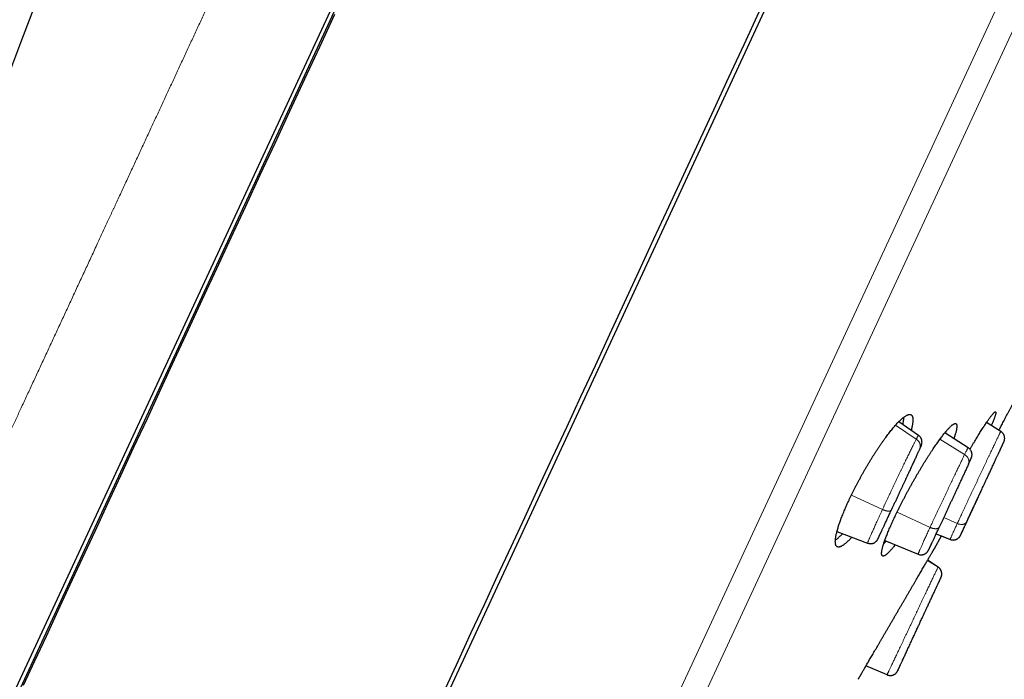
# Model space of a CAD drawing. Units: millimetres. Extents: x 8 to 501, y 12 to 425.
# Drawn here: x 446 to 481, y 345 to 369 of the extents above; entities that cross this region are included whole.
import ezdxf

# ---------------------------------------------------------------- set-up
doc = ezdxf.new("R2010")
doc.units = ezdxf.units.MM

msp = doc.modelspace()

# ---------------------------------------------------------------- linework, layer by layer
at = {"color": 252, "linetype": 'Continuous', "lineweight": 0}
for p, q in [((439.152, 330.713), (481.01, 420.888)), ((500.661, 411.353), (459.12, 321.859)), ((501.145, 410.298), (460.238, 322.171)), ((477.461, 354.088), (478.215, 353.576)), ((479.075, 353.573), (479.977, 353.014)), ((476.985, 351.015), (475.851, 351.541)), ((478.719, 350.364), (477.517, 350.922)), ((479.711, 350.505), (479.215, 350.721)), ((479.009, 348.918), (479.01, 348.92)), ((478.637, 347.508), (478.639, 347.507)), ((478.007, 346.147), (478.006, 346.147)), ((477.537, 345.135), (477.54, 345.14))]:
    msp.add_line(p, q, dxfattribs=at)
at = {"color": 7, "linetype": 'Continuous', "lineweight": 30}
for p, q in [((439.16, 330.719), (481.011, 420.879)), ((478.142, 415.055), (438.743, 330.179)), ((494.024, 415.169), (452.203, 325.075)), ((478.296, 353.716), (477.578, 354.213)), ((481.298, 353.86), (480.776, 354.186)), ((480.109, 353.266), (479.256, 353.808)), ((480.109, 353.266), (480.109, 353.266)), ((480.222, 352.891), (480.222, 352.891)), ((481.181, 352.985), (481.183, 352.989)), ((481.181, 352.986), (481.183, 352.989)), ((480.117, 352.664), (480.118, 352.667)), ((477.306, 350.993), (477.303, 350.989)), ((479.051, 350.369), (479.054, 350.374)), ((480.059, 350.568), (480.06, 350.571)), ((475.323, 350.208), (476.442, 349.789)), ((478.88, 349.6), (479.134, 350.052)), ((478.94, 350.13), (479.447, 349.925)), ((479.133, 350.052), (479.447, 349.925)), ((477.068, 349.885), (478.279, 349.386)), ((478.664, 349.535), (478.664, 349.535)), ((479.009, 348.919), (478.627, 349.166)), ((478.628, 349.167), (479.01, 348.92)), ((479.01, 348.92), (479.009, 348.918)), ((479.118, 348.54), (479.119, 348.542)), ((477.151, 344.99), (476.382, 345.314)), ((477.152, 344.992), (477.151, 344.99)), ((477.536, 345.134), (477.537, 345.135)), ((477.541, 345.143), (477.54, 345.14)), ((477.541, 345.142), (477.541, 345.143))]:
    msp.add_line(p, q, dxfattribs=at)
at = {"color": 7, "linetype": 'Continuous', "lineweight": 30, "flags": 128}
for points in [[(457.008, 369.05), (456.459, 367.867), (455.912, 366.69), (455.368, 365.519), (454.828, 364.354), (454.291, 363.198), (453.758, 362.05), (453.23, 360.912), (452.706, 359.784), (452.188, 358.667), (451.675, 357.562), (451.168, 356.469), (450.666, 355.389), (450.172, 354.324), (449.684, 353.273), (449.204, 352.238), (448.731, 351.219), (448.266, 350.217), (447.809, 349.233), (447.36, 348.267), (446.921, 347.32), (446.49, 346.392), (446.069, 345.485), (445.657, 344.598)], [(472.48, 369.131), (471.928, 367.942), (471.376, 366.754), (470.826, 365.568), (470.277, 364.385), (469.729, 363.206), (469.184, 362.031), (468.642, 360.862), (468.102, 359.7), (467.565, 358.544), (467.032, 357.396), (466.504, 356.256), (465.979, 355.126), (465.459, 354.006), (464.944, 352.897), (464.435, 351.8), (463.931, 350.715), (463.434, 349.643), (462.943, 348.586), (462.459, 347.543), (461.982, 346.515), (461.512, 345.503), (461.05, 344.509)]]:
    msp.add_lwpolyline(points, dxfattribs=at)
at = {"color": 7, "linetype": 'Continuous', "lineweight": 30}
msp.add_arc((610.627, 305.92), 176.36, 146.29098, 170.23099, dxfattribs=at)
at = {"color": 252, "linetype": 'Continuous', "lineweight": 0}
for points, knots in [([(436.825, 335.844), (436.825, 335.845), (436.825, 335.846), (436.83, 335.857), (436.838, 335.874), (436.85, 335.898), (436.864, 335.928), (436.881, 335.966), (436.902, 336.009), (436.925, 336.06), (436.951, 336.117), (436.981, 336.18), (437.013, 336.251), (437.049, 336.328), (437.08, 336.393), (437.103, 336.443), (437.118, 336.475), (437.133, 336.508), (437.149, 336.542), (437.171, 336.589), (437.199, 336.651), (437.239, 336.736), (437.284, 336.833), (437.335, 336.944), (437.389, 337.06), (437.446, 337.183), (437.506, 337.311), (437.568, 337.445), (437.632, 337.584), (437.697, 337.724), (437.762, 337.862), (437.825, 337.999), (437.891, 338.141), (437.956, 338.281), (438.02, 338.419), (438.067, 338.521), (438.1, 338.591), (438.117, 338.628), (438.134, 338.664), (438.151, 338.701), (438.168, 338.738), (438.21, 338.828), (438.277, 338.973), (438.372, 339.177), (438.469, 339.387), (438.569, 339.603), (438.672, 339.824), (438.777, 340.049), (438.883, 340.279), (438.993, 340.514), (439.105, 340.756), (439.219, 341.003), (439.337, 341.256), (439.457, 341.515), (439.56, 341.737), (439.646, 341.921), (439.712, 342.064), (439.779, 342.208), (439.846, 342.354), (439.915, 342.501), (440.006, 342.698), (440.122, 342.948), (440.263, 343.252), (440.407, 343.562), (440.553, 343.877), (440.701, 344.196), (440.851, 344.518), (441.002, 344.844), (441.156, 345.175), (441.307, 345.5), (441.454, 345.817), (441.598, 346.127), (441.743, 346.44), (441.891, 346.758), (442.04, 347.081), (442.192, 347.407), (442.346, 347.738), (442.508, 348.088), (442.679, 348.457), (442.86, 348.846), (443.043, 349.239), (443.227, 349.637), (443.413, 350.038), (443.6, 350.44), (443.788, 350.845), (443.978, 351.253), (444.169, 351.667), (444.363, 352.085), (444.559, 352.507), (444.758, 352.934), (444.95, 353.348), (445.136, 353.749), (445.271, 354.04), (445.363, 354.237), (445.41, 354.34), (445.457, 354.442), (445.505, 354.544), (445.553, 354.647), (445.653, 354.863), (445.807, 355.194), (446.014, 355.641), (446.224, 356.092), (446.435, 356.547), (446.646, 357.001), (446.857, 357.457), (447.069, 357.913), (447.282, 358.372), (447.496, 358.834), (447.712, 359.3), (447.93, 359.768), (448.149, 360.24), (448.361, 360.696), (448.565, 361.136), (448.71, 361.45), (448.806, 361.655), (448.85, 361.75), (448.894, 361.846), (448.939, 361.941), (448.983, 362.037), (449.028, 362.133), (449.126, 362.344), (449.277, 362.671), (449.483, 363.114), (449.69, 363.559), (449.897, 364.006), (450.105, 364.454), (450.31, 364.896), (450.512, 365.33), (450.71, 365.757), (450.909, 366.186), (451.109, 366.616), (451.309, 367.048), (451.51, 367.481), (451.712, 367.916), (451.914, 368.352), (452.117, 368.789), (452.283, 369.146), (452.411, 369.422), (452.501, 369.615), (452.591, 369.809), (452.679, 370), (452.793, 370.245), (452.933, 370.546), (453.126, 370.962), (453.346, 371.437), (453.593, 371.969), (453.841, 372.502), (454.088, 373.035), (454.336, 373.57), (454.585, 374.105), (454.827, 374.626), (455.062, 375.132), (455.29, 375.625), (455.519, 376.117), (455.748, 376.611), (455.977, 377.105), (456.13, 377.434), (456.207, 377.599)], [0, 0, 0, 0, 0.008202, 0.016395, 0.02458, 0.03276, 0.040934, 0.04896, 0.056984, 0.065008, 0.073034, 0.081063, 0.089096, 0.097135, 0.105182, 0.108016, 0.110851, 0.113688, 0.116528, 0.119534, 0.125436, 0.131332, 0.138941, 0.146544, 0.154143, 0.161739, 0.169333, 0.176926, 0.18452, 0.192116, 0.198803, 0.205493, 0.212187, 0.218886, 0.224785, 0.23069, 0.232237, 0.233785, 0.235333, 0.236881, 0.23843, 0.23998, 0.248057, 0.256127, 0.264191, 0.27225, 0.280306, 0.288215, 0.296124, 0.304033, 0.311944, 0.319859, 0.327777, 0.335702, 0.343633, 0.347791, 0.351951, 0.356114, 0.36028, 0.364448, 0.36862, 0.37686, 0.385093, 0.393321, 0.401546, 0.409768, 0.417843, 0.425919, 0.433996, 0.442077, 0.449295, 0.456518, 0.463746, 0.470981, 0.478222, 0.485472, 0.492731, 0.5, 0.508232, 0.516458, 0.524681, 0.532902, 0.541122, 0.549195, 0.557269, 0.565347, 0.573428, 0.581515, 0.589608, 0.597709, 0.605819, 0.612964, 0.620118, 0.621994, 0.62387, 0.625746, 0.627623, 0.629501, 0.63138, 0.639439, 0.647494, 0.655546, 0.663596, 0.671645, 0.67955, 0.687457, 0.695367, 0.703281, 0.7112, 0.719124, 0.727057, 0.734997, 0.741993, 0.748996, 0.75057, 0.752144, 0.753718, 0.755293, 0.756868, 0.758444, 0.760021, 0.767248, 0.774471, 0.781692, 0.788909, 0.796125, 0.80334, 0.810143, 0.816947, 0.823753, 0.830561, 0.837372, 0.844186, 0.851005, 0.85783, 0.86466, 0.871497, 0.874507, 0.877519, 0.880533, 0.883546, 0.886379, 0.891942, 0.897501, 0.905702, 0.913897, 0.92209, 0.93028, 0.93847, 0.94666, 0.954853, 0.962365, 0.969881, 0.977401, 0.984927, 0.99246, 1, 1, 1, 1]), ([(478.215, 353.576), (478.209, 353.564), (478.196, 353.539), (478.174, 353.497), (478.151, 353.451), (478.126, 353.402), (478.098, 353.345), (478.066, 353.28), (478.03, 353.207), (477.992, 353.13), (477.953, 353.05), (477.913, 352.968), (477.871, 352.883), (477.829, 352.796), (477.786, 352.707), (477.743, 352.616), (477.699, 352.524), (477.655, 352.432), (477.608, 352.335), (477.56, 352.234), (477.51, 352.13), (477.461, 352.026), (477.412, 351.923), (477.364, 351.822), (477.317, 351.723), (477.269, 351.62), (477.219, 351.515), (477.169, 351.408), (477.12, 351.304), (477.073, 351.204), (477.028, 351.107), (477, 351.045), (476.985, 351.015)], [0, 0, 0, 0, 0.0311615, 0.0619943, 0.0924932, 0.1226504, 0.1524583, 0.189237, 0.2255048, 0.2612808, 0.2965799, 0.3314103, 0.3657771, 0.3996896, 0.433161, 0.4661984, 0.4987792, 0.5308752, 0.5624604, 0.597904, 0.6326553, 0.6667354, 0.7001589, 0.7329348, 0.7650698, 0.7965734, 0.8325416, 0.8676806, 0.9020053, 0.9355095, 0.9681777, 1, 1, 1, 1]), ([(478.295, 353.716), (478.295, 353.716), (478.295, 353.718), (478.293, 353.715), (478.287, 353.707), (478.279, 353.693), (478.267, 353.674), (478.253, 353.648), (478.236, 353.616), (478.222, 353.59), (478.215, 353.576)], [0, 0, 0, 0, 0.0141853, 0.1508204, 0.2887738, 0.4281088, 0.5689027, 0.7111835, 0.8548969, 1, 1, 1, 1]), ([(478.338, 353.216), (478.342, 353.225), (478.35, 353.245), (478.358, 353.275), (478.362, 353.308), (478.362, 353.342), (478.358, 353.377), (478.348, 353.412), (478.335, 353.446), (478.317, 353.478), (478.296, 353.507), (478.271, 353.534), (478.244, 353.557), (478.225, 353.57), (478.215, 353.576)], [0, 0, 0, 0, 0.0761163, 0.1552867, 0.2371509, 0.3212489, 0.4070304, 0.4938716, 0.5811003, 0.6680262, 0.7539732, 0.8383101, 0.9204762, 1, 1, 1, 1]), ([(481.297, 353.859), (481.297, 353.86), (481.297, 353.86), (481.294, 353.854), (481.288, 353.843), (481.279, 353.826), (481.268, 353.804), (481.254, 353.775), (481.237, 353.741), (481.218, 353.701), (481.196, 353.654), (481.17, 353.602), (481.144, 353.547), (481.117, 353.492), (481.091, 353.436), (481.062, 353.376), (481.032, 353.313), (480.997, 353.24), (480.959, 353.159), (480.916, 353.07), (480.872, 352.977), (480.827, 352.883), (480.782, 352.786), (480.736, 352.689), (480.689, 352.59), (480.642, 352.49), (480.595, 352.39), (480.547, 352.29), (480.5, 352.19), (480.453, 352.09), (480.407, 351.991), (480.36, 351.893), (480.315, 351.796), (480.268, 351.696), (480.22, 351.594), (480.171, 351.49), (480.124, 351.389), (480.078, 351.291), (480.034, 351.197), (479.991, 351.105), (479.948, 351.013), (479.904, 350.92), (479.861, 350.827), (479.819, 350.738), (479.781, 350.655), (479.744, 350.577), (479.722, 350.529), (479.711, 350.505)], [0, 0, 0, 0, 0.013375, 0.035386, 0.057649, 0.080163, 0.102939, 0.125983, 0.149299, 0.172891, 0.196774, 0.220963, 0.245477, 0.265331, 0.285392, 0.305649, 0.326094, 0.346722, 0.37156, 0.396104, 0.420342, 0.444261, 0.467861, 0.49116, 0.514173, 0.536914, 0.559391, 0.581604, 0.603557, 0.625256, 0.646707, 0.667902, 0.688822, 0.709449, 0.732644, 0.75543, 0.777821, 0.799827, 0.821457, 0.842716, 0.86361, 0.88753, 0.910972, 0.933944, 0.956445, 0.978466, 1, 1, 1, 1]), ([(480.109, 353.266), (480.109, 353.266), (480.108, 353.266), (480.104, 353.261), (480.098, 353.25), (480.089, 353.234), (480.077, 353.212), (480.063, 353.185), (480.046, 353.151), (480.026, 353.112), (480.004, 353.066), (479.986, 353.031), (479.977, 353.014)], [0, 0, 0, 0, 0.066474, 0.165837, 0.266216, 0.367638, 0.470137, 0.573757, 0.678551, 0.784545, 0.891705, 1, 1, 1, 1]), ([(479.977, 353.014), (479.969, 352.998), (479.954, 352.966), (479.928, 352.914), (479.901, 352.859), (479.873, 352.801), (479.841, 352.735), (479.806, 352.662), (479.766, 352.58), (479.725, 352.495), (479.683, 352.408), (479.64, 352.318), (479.597, 352.228), (479.553, 352.135), (479.508, 352.042), (479.463, 351.947), (479.418, 351.853), (479.373, 351.758), (479.327, 351.659), (479.278, 351.556), (479.228, 351.451), (479.179, 351.346), (479.131, 351.244), (479.083, 351.144), (479.037, 351.046), (478.99, 350.946), (478.942, 350.843), (478.893, 350.739), (478.846, 350.639), (478.802, 350.543), (478.759, 350.452), (478.732, 350.393), (478.719, 350.364)], [0, 0, 0, 0, 0.0308565, 0.0613993, 0.0916236, 0.1215218, 0.1510865, 0.1875824, 0.223591, 0.2591311, 0.2942178, 0.3288597, 0.3630621, 0.3968338, 0.4301876, 0.4631329, 0.4956491, 0.5277084, 0.5592843, 0.5947494, 0.6295521, 0.663714, 0.6972502, 0.7301705, 0.7624819, 0.7941937, 0.8304452, 0.8659115, 0.9006086, 0.9345322, 0.9676661, 1, 1, 1, 1]), ([(480.118, 352.667), (480.121, 352.675), (480.128, 352.693), (480.135, 352.721), (480.138, 352.753), (480.137, 352.787), (480.131, 352.821), (480.12, 352.855), (480.105, 352.888), (480.085, 352.919), (480.062, 352.947), (480.036, 352.973), (480.008, 352.995), (479.987, 353.008), (479.977, 353.014)], [0, 0, 0, 0, 0.066798, 0.147044, 0.230065, 0.315365, 0.402347, 0.490339, 0.578619, 0.666451, 0.753119, 0.837967, 0.920419, 1, 1, 1, 1]), ([(476.985, 351.015), (476.971, 350.985), (476.943, 350.924), (476.901, 350.833), (476.86, 350.743), (476.819, 350.654), (476.779, 350.566), (476.741, 350.484), (476.706, 350.407), (476.675, 350.336), (476.644, 350.268), (476.614, 350.202), (476.586, 350.139), (476.56, 350.08), (476.537, 350.027), (476.517, 349.98), (476.499, 349.94), (476.483, 349.903), (476.47, 349.871), (476.459, 349.844), (476.451, 349.822), (476.445, 349.805), (476.442, 349.794), (476.441, 349.789), (476.442, 349.79), (476.442, 349.79)], [0, 0, 0, 0, 0.042415, 0.085959, 0.13062, 0.176381, 0.223226, 0.271172, 0.313165, 0.355999, 0.399688, 0.444243, 0.48967, 0.535986, 0.583215, 0.625303, 0.668078, 0.711505, 0.755547, 0.800167, 0.845366, 0.891166, 0.937581, 0.984623, 1, 1, 1, 1]), ([(477.303, 350.989), (477.302, 350.986), (477.298, 350.979), (477.286, 350.971), (477.271, 350.963), (477.253, 350.959), (477.235, 350.956), (477.215, 350.955), (477.192, 350.956), (477.168, 350.958), (477.142, 350.962), (477.116, 350.968), (477.086, 350.976), (477.054, 350.987), (477.019, 351), (476.996, 351.01), (476.985, 351.015)], [0, 0, 0, 0, 0.0527134, 0.1349394, 0.2201182, 0.2856078, 0.3521314, 0.4193626, 0.4869533, 0.5545439, 0.6217749, 0.6882982, 0.7537874, 0.8389656, 0.9211907, 1, 1, 1, 1]), ([(478.719, 350.364), (478.705, 350.336), (478.679, 350.279), (478.64, 350.195), (478.602, 350.113), (478.565, 350.033), (478.529, 349.954), (478.496, 349.882), (478.466, 349.816), (478.439, 349.756), (478.413, 349.699), (478.389, 349.645), (478.367, 349.595), (478.346, 349.549), (478.329, 349.51), (478.315, 349.477), (478.303, 349.449), (478.293, 349.426), (478.286, 349.408), (478.281, 349.395), (478.279, 349.388), (478.279, 349.387), (478.279, 349.387)], [0, 0, 0, 0, 0.048622, 0.098449, 0.149468, 0.201656, 0.254999, 0.309518, 0.357207, 0.405797, 0.455305, 0.50574, 0.557113, 0.609442, 0.662756, 0.710225, 0.758428, 0.807325, 0.856874, 0.907035, 0.957815, 1, 1, 1, 1]), ([(478.719, 350.364), (478.73, 350.36), (478.752, 350.35), (478.787, 350.337), (478.82, 350.328), (478.851, 350.321), (478.878, 350.317), (478.904, 350.315), (478.93, 350.315), (478.953, 350.316), (478.975, 350.32), (478.995, 350.325), (479.014, 350.333), (479.031, 350.344), (479.044, 350.356), (479.049, 350.366), (479.051, 350.369)], [0, 0, 0, 0, 0.078806, 0.161028, 0.246202, 0.311689, 0.378209, 0.445437, 0.513025, 0.580613, 0.647841, 0.714362, 0.779849, 0.865025, 0.947247, 1, 1, 1, 1]), ([(479.711, 350.505), (479.7, 350.482), (479.679, 350.437), (479.649, 350.372), (479.62, 350.309), (479.592, 350.248), (479.566, 350.192), (479.543, 350.141), (479.523, 350.097), (479.505, 350.058), (479.49, 350.024), (479.476, 349.993), (479.465, 349.968), (479.456, 349.948), (479.45, 349.934), (479.447, 349.927), (479.447, 349.926), (479.447, 349.926)], [0, 0, 0, 0, 0.0628055, 0.127529, 0.1941535, 0.2626512, 0.3330031, 0.4052344, 0.4686697, 0.53353, 0.5998353, 0.6676006, 0.7368459, 0.8076033, 0.879918, 0.9444694, 1, 1, 1, 1]), ([(479.711, 350.505), (479.722, 350.501), (479.744, 350.491), (479.779, 350.481), (479.816, 350.474), (479.853, 350.471), (479.89, 350.472), (479.925, 350.476), (479.957, 350.485), (479.987, 350.498), (480.013, 350.514), (480.034, 350.532), (480.049, 350.551), (480.056, 350.563), (480.059, 350.568)], [0, 0, 0, 0, 0.079143, 0.161563, 0.246808, 0.3343, 0.423359, 0.513222, 0.603085, 0.692144, 0.779637, 0.864883, 0.947304, 1, 1, 1, 1]), ([(479.009, 348.918), (479.009, 348.918), (479.008, 348.917), (479.005, 348.909), (478.998, 348.895), (478.987, 348.873), (478.974, 348.845), (478.958, 348.812), (478.941, 348.774), (478.921, 348.733), (478.899, 348.687), (478.874, 348.634), (478.847, 348.576), (478.816, 348.512), (478.784, 348.444), (478.751, 348.374), (478.717, 348.303), (478.681, 348.226), (478.643, 348.146), (478.603, 348.061), (478.561, 347.972), (478.517, 347.879), (478.471, 347.782), (478.424, 347.682), (478.375, 347.578), (478.324, 347.471), (478.276, 347.368), (478.229, 347.27), (478.186, 347.178), (478.142, 347.085), (478.097, 346.99), (478.049, 346.888), (477.998, 346.78), (477.944, 346.667), (477.892, 346.557), (477.841, 346.449), (477.792, 346.345), (477.744, 346.243), (477.697, 346.145), (477.652, 346.05), (477.609, 345.959), (477.568, 345.871), (477.528, 345.787), (477.491, 345.708), (477.455, 345.632), (477.421, 345.561), (477.39, 345.495), (477.359, 345.43), (477.33, 345.367), (477.301, 345.308), (477.276, 345.254), (477.253, 345.205), (477.233, 345.162), (477.215, 345.124), (477.198, 345.09), (477.184, 345.059), (477.171, 345.033), (477.162, 345.013), (477.156, 345), (477.152, 344.993), (477.152, 344.992), (477.152, 344.992)], [0, 0, 0, 0, 0.004738, 0.022421, 0.040482, 0.058912, 0.07771, 0.096885, 0.113627, 0.130659, 0.147985, 0.165608, 0.183536, 0.201777, 0.22034, 0.23684, 0.253563, 0.270495, 0.287621, 0.304941, 0.322462, 0.340189, 0.358126, 0.376275, 0.394647, 0.413255, 0.432113, 0.447387, 0.462819, 0.478403, 0.494131, 0.509999, 0.529106, 0.547987, 0.566633, 0.585033, 0.603188, 0.621111, 0.638815, 0.656309, 0.6736, 0.690688, 0.707575, 0.724267, 0.74077, 0.757074, 0.773167, 0.789035, 0.806879, 0.824407, 0.841632, 0.858561, 0.8752, 0.891554, 0.907627, 0.926028, 0.944061, 0.961733, 0.979043, 0.995983, 1, 1, 1, 1])]:
    msp.add_open_spline(points, degree=3, knots=knots, dxfattribs=at)
at = {"color": 7, "linetype": 'Continuous', "lineweight": 30}
for points, knots in [([(481.23, 353.903), (481.239, 353.92), (481.26, 353.96), (481.294, 354.026), (481.333, 354.101), (481.374, 354.179), (481.417, 354.261), (481.461, 354.346), (481.506, 354.433), (481.551, 354.521), (481.598, 354.61), (481.645, 354.701), (481.694, 354.795), (481.744, 354.891), (481.795, 354.99), (481.847, 355.09), (481.899, 355.191), (481.952, 355.291), (482.004, 355.392), (482.056, 355.493), (482.109, 355.595), (482.163, 355.698), (482.217, 355.803), (482.272, 355.907), (482.325, 356.011), (482.378, 356.112), (482.43, 356.212), (482.482, 356.312), (482.533, 356.411), (482.584, 356.51), (482.636, 356.608), (482.686, 356.705), (482.735, 356.799), (482.782, 356.89), (482.828, 356.979), (482.873, 357.065), (482.917, 357.15), (482.96, 357.233), (483.002, 357.314), (483.043, 357.392), (483.082, 357.467), (483.118, 357.538), (483.153, 357.604), (483.186, 357.668), (483.218, 357.729), (483.248, 357.787), (483.276, 357.841), (483.303, 357.892), (483.327, 357.939), (483.349, 357.98), (483.368, 358.018), (483.386, 358.052), (483.401, 358.082), (483.415, 358.108), (483.426, 358.13), (483.435, 358.148), (483.443, 358.162), (483.448, 358.172), (483.449, 358.173), (483.449, 358.174)], [0, 0, 0, 0, 0.01325, 0.030494, 0.047738, 0.065357, 0.082976, 0.100724, 0.118472, 0.135613, 0.152755, 0.170015, 0.187276, 0.204911, 0.222546, 0.240311, 0.258076, 0.275232, 0.292389, 0.309664, 0.32694, 0.344591, 0.362242, 0.380023, 0.397804, 0.414967, 0.432131, 0.449414, 0.466697, 0.484356, 0.502015, 0.519804, 0.537593, 0.554753, 0.571913, 0.589192, 0.606471, 0.624127, 0.641782, 0.659568, 0.677354, 0.694501, 0.711648, 0.728914, 0.74618, 0.763823, 0.781465, 0.799238, 0.81701, 0.834141, 0.851271, 0.868521, 0.88577, 0.903395, 0.921021, 0.938776, 0.956531, 0.978235, 1, 1, 1, 1]), ([(475.753, 351.334), (475.768, 351.365), (475.797, 351.429), (475.843, 351.525), (475.891, 351.622), (475.94, 351.721), (475.991, 351.821), (476.044, 351.923), (476.098, 352.024), (476.152, 352.125), (476.207, 352.225), (476.262, 352.323), (476.317, 352.421), (476.374, 352.52), (476.432, 352.618), (476.491, 352.716), (476.55, 352.813), (476.608, 352.908), (476.667, 353.001), (476.725, 353.092), (476.783, 353.18), (476.841, 353.268), (476.899, 353.354), (476.958, 353.439), (477.016, 353.521), (477.073, 353.601), (477.129, 353.677), (477.185, 353.751), (477.239, 353.821), (477.293, 353.889), (477.346, 353.954), (477.399, 354.016), (477.45, 354.075), (477.499, 354.13), (477.547, 354.181), (477.593, 354.229), (477.638, 354.272), (477.681, 354.312), (477.723, 354.348), (477.763, 354.38), (477.802, 354.408), (477.837, 354.431), (477.871, 354.45), (477.902, 354.465), (477.931, 354.475), (477.958, 354.481), (477.983, 354.482), (478.006, 354.479), (478.026, 354.471), (478.044, 354.459), (478.058, 354.443), (478.071, 354.422), (478.08, 354.398), (478.087, 354.368), (478.092, 354.334), (478.094, 354.296), (478.093, 354.253), (478.09, 354.207), (478.084, 354.157), (478.076, 354.104), (478.065, 354.048), (478.052, 353.987), (478.04, 353.938), (478.032, 353.908), (478.03, 353.901)], [0, 0, 0, 0, 0.015679, 0.031371, 0.047063, 0.062742, 0.078879, 0.095031, 0.111183, 0.12732, 0.142997, 0.158688, 0.174379, 0.190057, 0.206183, 0.222323, 0.238464, 0.25459, 0.270398, 0.286219, 0.302041, 0.317849, 0.334101, 0.350367, 0.366634, 0.382886, 0.398969, 0.415066, 0.431163, 0.447246, 0.463781, 0.480331, 0.496881, 0.513417, 0.529762, 0.546121, 0.56248, 0.578825, 0.595637, 0.612464, 0.62929, 0.646102, 0.662581, 0.679074, 0.695567, 0.712046, 0.729006, 0.745982, 0.762958, 0.779918, 0.796337, 0.812771, 0.829205, 0.845625, 0.862534, 0.879459, 0.896385, 0.913294, 0.929485, 0.945691, 0.961896, 0.978087, 0.994766, 1, 1, 1, 1]), ([(477.723, 354.113), (477.726, 354.125), (477.734, 354.159), (477.745, 354.209), (477.755, 354.264), (477.762, 354.315), (477.767, 354.355), (477.768, 354.376), (477.769, 354.384)], [0, 0, 0, 0, 0.119902, 0.318272, 0.512714, 0.707321, 0.901929, 1, 1, 1, 1]), ([(480.172, 353.212), (480.177, 353.22), (480.2, 353.26), (480.241, 353.328), (480.294, 353.418), (480.346, 353.504), (480.396, 353.587), (480.445, 353.667), (480.492, 353.745), (480.539, 353.82), (480.585, 353.893), (480.63, 353.964), (480.673, 354.031), (480.715, 354.094), (480.754, 354.153), (480.791, 354.209), (480.827, 354.26), (480.861, 354.309), (480.893, 354.354), (480.924, 354.395), (480.953, 354.433), (480.979, 354.465), (481.002, 354.494), (481.024, 354.518), (481.043, 354.538), (481.06, 354.553), (481.076, 354.565), (481.088, 354.572), (481.099, 354.575), (481.107, 354.574), (481.112, 354.568), (481.115, 354.558), (481.116, 354.544), (481.115, 354.525), (481.111, 354.502), (481.104, 354.475), (481.095, 354.443), (481.084, 354.408), (481.071, 354.368), (481.056, 354.326), (481.038, 354.279), (481.018, 354.229), (480.996, 354.174), (480.974, 354.123), (480.959, 354.089), (480.954, 354.076)], [0, 0, 0, 0, 0.006408, 0.030548, 0.054689, 0.078808, 0.10234, 0.125893, 0.149446, 0.172979, 0.197193, 0.221428, 0.245664, 0.269877, 0.293454, 0.31705, 0.340647, 0.364224, 0.388486, 0.412771, 0.437055, 0.461317, 0.484872, 0.508447, 0.532022, 0.555577, 0.57982, 0.604085, 0.628351, 0.652594, 0.67607, 0.699567, 0.723064, 0.746541, 0.770705, 0.794891, 0.819078, 0.843242, 0.866619, 0.890017, 0.913414, 0.936791, 0.960852, 0.984935, 1, 1, 1, 1]), ([(477.388, 350.651), (477.402, 350.681), (477.43, 350.741), (477.474, 350.833), (477.519, 350.926), (477.566, 351.022), (477.614, 351.119), (477.665, 351.219), (477.716, 351.32), (477.769, 351.42), (477.821, 351.52), (477.874, 351.619), (477.928, 351.719), (477.983, 351.819), (478.039, 351.92), (478.096, 352.022), (478.153, 352.123), (478.211, 352.223), (478.268, 352.321), (478.324, 352.417), (478.381, 352.512), (478.438, 352.606), (478.495, 352.7), (478.553, 352.793), (478.61, 352.884), (478.666, 352.972), (478.721, 353.058), (478.775, 353.141), (478.829, 353.221), (478.882, 353.299), (478.934, 353.376), (478.986, 353.45), (479.036, 353.521), (479.085, 353.588), (479.133, 353.651), (479.178, 353.711), (479.222, 353.767), (479.265, 353.821), (479.307, 353.871), (479.347, 353.917), (479.386, 353.959), (479.422, 353.997), (479.455, 354.031), (479.487, 354.06), (479.516, 354.086), (479.544, 354.107), (479.57, 354.124), (479.593, 354.137), (479.615, 354.145), (479.633, 354.149), (479.649, 354.149), (479.663, 354.144), (479.674, 354.135), (479.683, 354.121), (479.69, 354.103), (479.694, 354.081), (479.695, 354.054), (479.694, 354.023), (479.691, 353.988), (479.685, 353.95), (479.677, 353.907), (479.666, 353.861), (479.653, 353.81), (479.637, 353.755), (479.618, 353.696), (479.601, 353.644), (479.59, 353.61), (479.586, 353.599)], [0, 0, 0, 0, 0.015057, 0.030127, 0.045196, 0.060253, 0.075749, 0.091258, 0.106768, 0.122264, 0.13732, 0.152389, 0.167458, 0.182515, 0.198004, 0.213508, 0.229012, 0.244501, 0.259627, 0.274766, 0.289905, 0.305031, 0.320588, 0.336159, 0.351729, 0.367286, 0.382557, 0.397842, 0.413126, 0.428397, 0.444103, 0.459824, 0.475545, 0.491251, 0.506659, 0.522079, 0.5375, 0.552908, 0.568758, 0.584623, 0.600489, 0.616339, 0.631814, 0.647303, 0.662792, 0.678267, 0.694193, 0.710134, 0.726075, 0.742001, 0.757444, 0.7729, 0.788356, 0.803799, 0.819697, 0.83561, 0.851523, 0.867421, 0.882745, 0.898083, 0.91342, 0.928744, 0.944522, 0.960315, 0.976108, 0.991886, 1, 1, 1, 1]), ([(478.406, 353.365), (478.409, 353.375), (478.417, 353.396), (478.423, 353.429), (478.425, 353.464), (478.424, 353.499), (478.419, 353.535), (478.409, 353.569), (478.395, 353.602), (478.377, 353.633), (478.357, 353.661), (478.334, 353.686), (478.313, 353.704), (478.3, 353.713), (478.295, 353.716)], [0, 0, 0, 0, 0.0827332, 0.1680299, 0.2554464, 0.3444604, 0.4344868, 0.524899, 0.6150538, 0.7043193, 0.7921, 0.8778597, 0.9611379, 1, 1, 1, 1]), ([(479.281, 353.793), (479.283, 353.798), (479.291, 353.823), (479.3, 353.848), (479.305, 353.868), (479.306, 353.869)], [0, 0, 0, 0, 0.185207, 0.957996, 1, 1, 1, 1]), ([(481.415, 353.489), (481.418, 353.497), (481.424, 353.512), (481.429, 353.532), (481.433, 353.549), (481.436, 353.565), (481.438, 353.587), (481.439, 353.614), (481.436, 353.647), (481.431, 353.676), (481.423, 353.701), (481.415, 353.724), (481.404, 353.747), (481.389, 353.772), (481.369, 353.799), (481.343, 353.827), (481.318, 353.847), (481.302, 353.857), (481.297, 353.859)], [0, 0, 0, 0, 0.0622082, 0.1100862, 0.1470179, 0.1857209, 0.2271677, 0.3023722, 0.3804555, 0.4570638, 0.5132643, 0.5681715, 0.6256224, 0.6945877, 0.7747558, 0.8650084, 0.9637363, 1, 1, 1, 1]), ([(478.338, 353.216), (478.332, 353.204), (478.32, 353.178), (478.3, 353.135), (478.278, 353.087), (478.253, 353.034), (478.226, 352.976), (478.197, 352.913), (478.166, 352.846), (478.134, 352.776), (478.099, 352.703), (478.064, 352.626), (478.027, 352.547), (477.989, 352.466), (477.95, 352.381), (477.91, 352.294), (477.869, 352.206), (477.827, 352.116), (477.784, 352.024), (477.741, 351.931), (477.697, 351.836), (477.653, 351.74), (477.605, 351.638), (477.555, 351.53), (477.503, 351.419), (477.453, 351.309), (477.403, 351.201), (477.353, 351.095), (477.322, 351.027), (477.306, 350.993)], [0, 0, 0, 0, 0.035404, 0.070717, 0.106053, 0.14153, 0.177259, 0.213352, 0.249917, 0.286395, 0.322455, 0.358207, 0.393767, 0.429249, 0.464771, 0.500449, 0.535931, 0.571289, 0.606637, 0.642092, 0.677767, 0.713775, 0.750226, 0.792739, 0.834664, 0.876172, 0.917443, 0.958659, 1, 1, 1, 1]), ([(478.397, 353.343), (478.396, 353.342), (478.396, 353.341), (478.391, 353.33), (478.383, 353.313), (478.371, 353.288), (478.356, 353.256), (478.344, 353.229), (478.338, 353.216)], [0, 0, 0, 0, 0.156968, 0.327494, 0.49633, 0.664201, 0.831844, 1, 1, 1, 1]), ([(480.059, 350.568), (480.066, 350.583), (480.083, 350.62), (480.112, 350.683), (480.145, 350.755), (480.179, 350.827), (480.212, 350.899), (480.245, 350.971), (480.278, 351.042), (480.31, 351.112), (480.342, 351.18), (480.374, 351.249), (480.406, 351.318), (480.437, 351.386), (480.468, 351.452), (480.496, 351.514), (480.523, 351.572), (480.548, 351.626), (480.572, 351.676), (480.593, 351.722), (480.621, 351.782), (480.655, 351.855), (480.697, 351.944), (480.737, 352.031), (480.776, 352.115), (480.814, 352.196), (480.851, 352.275), (480.887, 352.352), (480.92, 352.424), (480.953, 352.493), (480.984, 352.561), (481.017, 352.631), (481.05, 352.704), (481.081, 352.77), (481.109, 352.83), (481.133, 352.882), (481.156, 352.931), (481.177, 352.977), (481.196, 353.018), (481.214, 353.055), (481.231, 353.092), (481.248, 353.128), (481.264, 353.163), (481.275, 353.189), (481.284, 353.208), (481.291, 353.223), (481.3, 353.241), (481.309, 353.26), (481.318, 353.281), (481.328, 353.303), (481.339, 353.325), (481.349, 353.347), (481.36, 353.37), (481.37, 353.393), (481.38, 353.413), (481.388, 353.431), (481.395, 353.447), (481.402, 353.461), (481.408, 353.473), (481.412, 353.482), (481.414, 353.488), (481.415, 353.489), (481.415, 353.489)], [0, 0, 0, 0, 0.016351, 0.03995, 0.062815, 0.084925, 0.106268, 0.126839, 0.146637, 0.165658, 0.183899, 0.201355, 0.219967, 0.237581, 0.254194, 0.269805, 0.284412, 0.297783, 0.310187, 0.321626, 0.3321, 0.354569, 0.376628, 0.398284, 0.419538, 0.440389, 0.460833, 0.480863, 0.501202, 0.518746, 0.537449, 0.55731, 0.578326, 0.600493, 0.617033, 0.633897, 0.650038, 0.665353, 0.679845, 0.693518, 0.706372, 0.721937, 0.736106, 0.748878, 0.75466, 0.761559, 0.76973, 0.779175, 0.789894, 0.801221, 0.81369, 0.827302, 0.842057, 0.857951, 0.874982, 0.890481, 0.906808, 0.923958, 0.941927, 0.960711, 0.980308, 1, 1, 1, 1]), ([(480.224, 352.896), (480.226, 352.899), (480.228, 352.906), (480.232, 352.916), (480.235, 352.924), (480.237, 352.931), (480.238, 352.936), (480.24, 352.942), (480.241, 352.948), (480.243, 352.956), (480.245, 352.969), (480.248, 352.989), (480.249, 353.017), (480.247, 353.048), (480.242, 353.077), (480.235, 353.101), (480.228, 353.123), (480.218, 353.146), (480.204, 353.17), (480.186, 353.197), (480.162, 353.225), (480.136, 353.249), (480.116, 353.261), (480.109, 353.266)], [0, 0, 0, 0, 0.051, 0.093569, 0.127753, 0.148031, 0.163996, 0.176267, 0.190669, 0.205368, 0.229419, 0.275296, 0.343064, 0.413387, 0.482316, 0.532856, 0.582226, 0.633911, 0.695981, 0.768197, 0.849627, 0.93892, 1, 1, 1, 1]), ([(480.118, 352.667), (480.124, 352.679), (480.137, 352.707), (480.155, 352.746), (480.173, 352.785), (480.188, 352.818), (480.201, 352.846), (480.211, 352.868), (480.219, 352.884), (480.223, 352.894), (480.226, 352.899), (480.225, 352.899), (480.225, 352.898)], [0, 0, 0, 0, 0.075102, 0.185458, 0.296014, 0.406682, 0.51743, 0.628263, 0.739179, 0.850169, 0.961195, 1, 1, 1, 1]), ([(480.118, 352.667), (480.119, 352.671), (480.126, 352.685), (480.137, 352.707), (480.147, 352.73), (480.154, 352.746), (480.159, 352.757), (480.165, 352.768), (480.17, 352.781), (480.177, 352.794), (480.183, 352.808), (480.19, 352.822), (480.196, 352.836), (480.202, 352.849), (480.208, 352.862), (480.213, 352.873), (480.218, 352.882), (480.221, 352.889), (480.222, 352.891), (480.222, 352.892)], [0, 0, 0, 0, 0.021982, 0.10056, 0.174325, 0.204466, 0.234277, 0.268438, 0.308009, 0.352983, 0.403349, 0.4591, 0.52023, 0.586736, 0.658615, 0.735872, 0.818513, 0.906555, 1, 1, 1, 1]), ([(480.117, 352.664), (480.108, 352.645), (480.091, 352.608), (480.061, 352.544), (480.029, 352.475), (479.994, 352.399), (479.956, 352.318), (479.918, 352.236), (479.88, 352.154), (479.843, 352.074), (479.805, 351.992), (479.766, 351.908), (479.726, 351.822), (479.685, 351.734), (479.641, 351.64), (479.594, 351.538), (479.544, 351.431), (479.494, 351.323), (479.443, 351.214), (479.392, 351.103), (479.341, 350.992), (479.29, 350.883), (479.24, 350.775), (479.191, 350.67), (479.144, 350.568), (479.098, 350.469), (479.069, 350.406), (479.054, 350.374)], [0, 0, 0, 0, 0.041319, 0.08254, 0.123845, 0.165416, 0.207433, 0.250067, 0.286561, 0.322637, 0.358405, 0.39398, 0.429478, 0.465015, 0.500709, 0.542085, 0.583313, 0.624578, 0.666063, 0.707947, 0.750405, 0.792891, 0.834788, 0.876268, 0.917509, 0.958693, 1, 1, 1, 1]), ([(479.827, 350.068), (479.827, 350.069), (479.828, 350.069), (479.83, 350.075), (479.834, 350.084), (479.84, 350.095), (479.846, 350.109), (479.854, 350.125), (479.862, 350.144), (479.871, 350.164), (479.882, 350.186), (479.892, 350.209), (479.903, 350.232), (479.913, 350.254), (479.923, 350.276), (479.933, 350.297), (479.943, 350.318), (479.951, 350.336), (479.959, 350.352), (479.966, 350.367), (479.974, 350.385), (479.984, 350.407), (479.998, 350.436), (480.012, 350.467), (480.028, 350.501), (480.045, 350.539), (480.065, 350.58), (480.085, 350.625), (480.108, 350.674), (480.132, 350.726), (480.16, 350.786), (480.191, 350.853), (480.225, 350.925), (480.257, 350.995), (480.289, 351.063), (480.322, 351.136), (480.359, 351.215), (480.4, 351.304), (480.442, 351.395), (480.486, 351.49), (480.532, 351.588), (480.576, 351.685), (480.606, 351.749), (480.62, 351.779)], [0, 0, 0, 0, 0.022468, 0.052172, 0.080644, 0.10788, 0.133876, 0.158623, 0.182117, 0.207931, 0.232021, 0.254383, 0.275013, 0.29391, 0.311074, 0.328239, 0.343231, 0.356049, 0.366697, 0.375852, 0.385423, 0.401533, 0.418951, 0.437674, 0.457167, 0.477899, 0.499874, 0.523097, 0.547574, 0.573141, 0.598209, 0.631809, 0.663661, 0.693763, 0.72211, 0.7487, 0.783824, 0.818683, 0.854356, 0.890832, 0.928103, 0.966172, 1, 1, 1, 1]), ([(475.865, 350.005), (475.863, 350.002), (475.845, 349.982), (475.811, 349.947), (475.765, 349.899), (475.721, 349.856), (475.677, 349.816), (475.636, 349.78), (475.595, 349.748), (475.557, 349.72), (475.521, 349.697), (475.488, 349.678), (475.456, 349.663), (475.427, 349.653), (475.4, 349.647), (475.375, 349.646), (475.352, 349.649), (475.332, 349.657), (475.315, 349.669), (475.3, 349.685), (475.288, 349.706), (475.278, 349.731), (475.271, 349.76), (475.266, 349.794), (475.264, 349.832), (475.265, 349.875), (475.268, 349.922), (475.274, 349.971), (475.282, 350.024), (475.293, 350.081), (475.306, 350.141), (475.322, 350.206), (475.341, 350.275), (475.362, 350.347), (475.385, 350.422), (475.41, 350.498), (475.438, 350.576), (475.467, 350.656), (475.499, 350.739), (475.533, 350.826), (475.569, 350.916), (475.608, 351.008), (475.651, 351.109), (475.699, 351.217), (475.735, 351.295), (475.753, 351.334)], [0, 0, 0, 0, 0.002892, 0.026182, 0.049492, 0.072802, 0.096092, 0.120048, 0.144024, 0.168001, 0.191956, 0.21544, 0.238944, 0.262448, 0.285932, 0.310102, 0.334294, 0.358486, 0.382656, 0.406059, 0.429484, 0.452908, 0.476311, 0.500413, 0.524537, 0.548662, 0.572763, 0.595843, 0.618942, 0.642042, 0.665121, 0.688895, 0.712692, 0.736489, 0.760263, 0.782924, 0.805606, 0.828287, 0.850948, 0.874287, 0.897647, 0.921008, 0.944347, 0.972173, 1, 1, 1, 1]), ([(476.814, 349.933), (476.814, 349.934), (476.815, 349.935), (476.817, 349.941), (476.821, 349.948), (476.825, 349.958), (476.83, 349.968), (476.835, 349.978), (476.84, 349.989), (476.845, 349.999), (476.85, 350.01), (476.855, 350.022), (476.861, 350.035), (476.866, 350.046), (476.871, 350.055), (476.875, 350.064), (476.879, 350.075), (476.885, 350.087), (476.892, 350.102), (476.9, 350.12), (476.91, 350.141), (476.922, 350.166), (476.935, 350.195), (476.95, 350.228), (476.968, 350.265), (476.987, 350.307), (477.008, 350.351), (477.03, 350.4), (477.055, 350.453), (477.082, 350.512), (477.111, 350.573), (477.139, 350.634), (477.168, 350.697), (477.199, 350.763), (477.232, 350.834), (477.267, 350.909), (477.291, 350.962), (477.304, 350.989)], [0, 0, 0, 0, 0.038406, 0.074188, 0.107347, 0.137888, 0.165814, 0.190704, 0.213085, 0.233148, 0.25166, 0.274072, 0.293893, 0.311129, 0.32286, 0.334198, 0.348641, 0.363872, 0.381614, 0.40187, 0.424644, 0.449942, 0.477251, 0.507004, 0.539203, 0.573849, 0.607465, 0.643093, 0.680728, 0.720368, 0.762009, 0.79824, 0.835862, 0.87487, 0.915245, 0.956963, 1, 1, 1, 1]), ([(477.448, 349.728), (477.441, 349.718), (477.418, 349.69), (477.382, 349.645), (477.34, 349.595), (477.3, 349.549), (477.262, 349.506), (477.226, 349.468), (477.192, 349.435), (477.161, 349.405), (477.131, 349.38), (477.103, 349.359), (477.078, 349.342), (477.054, 349.329), (477.033, 349.32), (477.014, 349.317), (476.998, 349.317), (476.984, 349.322), (476.973, 349.331), (476.964, 349.345), (476.957, 349.363), (476.953, 349.385), (476.952, 349.412), (476.953, 349.443), (476.956, 349.478), (476.962, 349.516), (476.97, 349.558), (476.981, 349.605), (476.994, 349.656), (477.01, 349.711), (477.028, 349.77), (477.049, 349.832), (477.071, 349.896), (477.096, 349.963), (477.122, 350.033), (477.151, 350.106), (477.182, 350.183), (477.216, 350.264), (477.251, 350.347), (477.292, 350.439), (477.337, 350.54), (477.371, 350.614), (477.388, 350.651)], [0, 0, 0, 0, 0.013003, 0.03771, 0.063128, 0.088569, 0.11401, 0.139427, 0.164245, 0.189083, 0.213922, 0.238739, 0.264279, 0.289843, 0.315407, 0.340947, 0.365714, 0.390503, 0.415291, 0.440058, 0.465555, 0.491076, 0.516597, 0.542094, 0.566671, 0.59127, 0.615869, 0.640446, 0.665751, 0.69108, 0.716408, 0.741713, 0.766047, 0.790401, 0.814756, 0.839089, 0.86414, 0.889214, 0.914289, 0.93934, 0.96967, 1, 1, 1, 1]), ([(478.663, 349.533), (478.664, 349.536), (478.666, 349.54), (478.672, 349.552), (478.679, 349.567), (478.687, 349.585), (478.697, 349.606), (478.708, 349.628), (478.719, 349.653), (478.731, 349.679), (478.743, 349.705), (478.756, 349.732), (478.768, 349.759), (478.782, 349.79), (478.799, 349.825), (478.818, 349.867), (478.839, 349.913), (478.863, 349.963), (478.888, 350.018), (478.916, 350.078), (478.946, 350.143), (478.979, 350.213), (479.014, 350.288), (479.039, 350.342), (479.051, 350.369)], [0, 0, 0, 0, 0.0531852, 0.1043473, 0.153504, 0.2006807, 0.2458985, 0.2891743, 0.3305212, 0.3699442, 0.4074395, 0.4430018, 0.4766248, 0.5097135, 0.5510169, 0.5940594, 0.6388341, 0.6853351, 0.7335567, 0.7834945, 0.8351434, 0.8884739, 0.9434414, 1, 1, 1, 1]), ([(479.826, 350.067), (479.827, 350.067), (479.827, 350.069), (479.83, 350.074), (479.833, 350.081), (479.837, 350.089), (479.841, 350.097), (479.844, 350.105), (479.848, 350.112), (479.85, 350.118), (479.853, 350.123), (479.856, 350.13), (479.86, 350.138), (479.864, 350.148), (479.87, 350.161), (479.877, 350.176), (479.886, 350.195), (479.896, 350.217), (479.908, 350.243), (479.921, 350.271), (479.936, 350.302), (479.951, 350.335), (479.968, 350.372), (479.988, 350.414), (480.009, 350.46), (480.033, 350.512), (480.05, 350.549), (480.059, 350.568)], [0, 0, 0, 0, 0.054423, 0.104088, 0.149018, 0.189227, 0.224721, 0.255499, 0.276372, 0.294333, 0.311368, 0.331096, 0.353595, 0.378866, 0.410949, 0.446614, 0.485857, 0.52868, 0.575082, 0.625065, 0.670759, 0.719088, 0.770053, 0.823651, 0.87986, 0.938653, 1, 1, 1, 1]), ([(475.266, 349.894), (475.278, 349.903), (475.302, 349.922), (475.342, 349.955), (475.385, 349.994), (475.43, 350.037), (475.475, 350.083), (475.507, 350.117), (475.522, 350.133)], [0, 0, 0, 0, 0.148611, 0.322242, 0.495716, 0.665761, 0.835952, 1, 1, 1, 1]), ([(479.448, 349.926), (479.459, 349.921), (479.484, 349.912), (479.522, 349.905), (479.56, 349.903), (479.594, 349.905), (479.623, 349.91), (479.648, 349.916), (479.67, 349.924), (479.694, 349.935), (479.72, 349.95), (479.747, 349.969), (479.767, 349.987), (479.783, 350.003), (479.793, 350.015), (479.804, 350.029), (479.815, 350.046), (479.823, 350.06), (479.827, 350.068)], [0, 0, 0, 0, 0.083058, 0.177004, 0.262885, 0.33917, 0.404794, 0.459462, 0.51171, 0.565188, 0.638086, 0.712386, 0.783948, 0.823387, 0.860216, 0.895358, 0.940893, 1, 1, 1, 1]), ([(476.442, 349.79), (476.448, 349.787), (476.467, 349.779), (476.501, 349.773), (476.54, 349.769), (476.574, 349.771), (476.604, 349.775), (476.629, 349.781), (476.653, 349.789), (476.678, 349.8), (476.705, 349.814), (476.732, 349.833), (476.753, 349.852), (476.769, 349.868), (476.78, 349.881), (476.791, 349.895), (476.802, 349.912), (476.81, 349.926), (476.814, 349.934)], [0, 0, 0, 0, 0.045047, 0.142671, 0.232045, 0.311505, 0.379892, 0.436875, 0.491361, 0.547118, 0.62309, 0.700471, 0.774966, 0.816006, 0.854319, 0.890845, 0.938241, 1, 1, 1, 1]), ([(477.021, 349.746), (477.035, 349.763), (477.063, 349.796), (477.095, 349.836), (477.114, 349.86), (477.118, 349.864)], [0, 0, 0, 0, 0.446492, 0.893809, 1, 1, 1, 1]), ([(478.659, 349.525), (478.659, 349.525), (478.659, 349.524), (478.661, 349.528), (478.665, 349.538), (478.673, 349.553), (478.682, 349.574), (478.695, 349.601), (478.71, 349.634), (478.728, 349.672), (478.746, 349.712), (478.761, 349.743), (478.767, 349.756)], [0, 0, 0, 0, 0.022979, 0.133822, 0.244628, 0.355358, 0.466004, 0.576561, 0.687035, 0.7974, 0.907566, 1, 1, 1, 1]), ([(476.098, 344.828), (476.099, 344.828), (476.099, 344.829), (476.103, 344.835), (476.109, 344.846), (476.117, 344.86), (476.128, 344.879), (476.141, 344.902), (476.157, 344.929), (476.176, 344.961), (476.196, 344.995), (476.218, 345.034), (476.243, 345.076), (476.27, 345.122), (476.299, 345.172), (476.331, 345.227), (476.365, 345.285), (476.4, 345.346), (476.437, 345.409), (476.476, 345.476), (476.516, 345.545), (476.559, 345.618), (476.603, 345.694), (476.65, 345.773), (476.698, 345.856), (476.747, 345.94), (476.797, 346.026), (476.847, 346.113), (476.899, 346.202), (476.953, 346.293), (477.007, 346.387), (477.063, 346.483), (477.12, 346.581), (477.178, 346.679), (477.235, 346.777), (477.292, 346.875), (477.35, 346.974), (477.408, 347.074), (477.467, 347.176), (477.526, 347.278), (477.586, 347.38), (477.645, 347.481), (477.703, 347.581), (477.76, 347.679), (477.817, 347.776), (477.874, 347.874), (477.93, 347.97), (477.986, 348.067), (478.042, 348.162), (478.096, 348.255), (478.148, 348.344), (478.198, 348.431), (478.248, 348.515), (478.296, 348.599), (478.344, 348.68), (478.39, 348.76), (478.435, 348.837), (478.478, 348.91), (478.518, 348.979), (478.556, 349.044), (478.592, 349.107), (478.627, 349.166), (478.66, 349.223), (478.691, 349.276), (478.72, 349.326), (478.747, 349.371), (478.77, 349.412), (478.792, 349.449), (478.811, 349.482), (478.828, 349.511), (478.843, 349.537), (478.855, 349.558), (478.865, 349.575), (478.873, 349.589), (478.879, 349.599), (478.88, 349.6), (478.88, 349.6)], [0, 0, 0, 0, 0.013114, 0.026228, 0.039433, 0.052638, 0.066131, 0.079624, 0.093217, 0.106809, 0.119923, 0.133037, 0.146242, 0.159447, 0.172938, 0.186429, 0.200018, 0.213608, 0.226749, 0.239889, 0.25312, 0.266351, 0.279868, 0.293384, 0.306999, 0.320614, 0.333809, 0.347003, 0.360289, 0.373575, 0.387147, 0.40072, 0.414391, 0.428063, 0.441308, 0.454552, 0.467889, 0.481226, 0.494851, 0.508477, 0.522203, 0.535928, 0.549198, 0.562467, 0.575829, 0.58919, 0.602843, 0.616496, 0.630249, 0.644003, 0.65726, 0.670517, 0.683866, 0.697216, 0.710857, 0.724499, 0.738242, 0.751985, 0.765198, 0.778411, 0.791716, 0.805022, 0.818619, 0.832216, 0.845915, 0.859613, 0.87277, 0.885927, 0.899176, 0.912425, 0.925964, 0.939503, 0.953143, 0.966782, 0.983368, 1, 1, 1, 1]), ([(478.279, 349.387), (478.288, 349.383), (478.308, 349.375), (478.342, 349.367), (478.379, 349.363), (478.412, 349.364), (478.441, 349.367), (478.466, 349.372), (478.488, 349.379), (478.508, 349.386), (478.528, 349.396), (478.548, 349.406), (478.566, 349.418), (478.582, 349.43), (478.594, 349.44), (478.604, 349.45), (478.614, 349.46), (478.625, 349.473), (478.637, 349.489), (478.65, 349.508), (478.657, 349.521), (478.661, 349.528)], [0, 0, 0, 0, 0.056495, 0.142042, 0.221133, 0.292448, 0.355028, 0.40824, 0.455059, 0.501971, 0.54904, 0.596143, 0.643156, 0.690958, 0.718044, 0.748195, 0.781638, 0.818493, 0.87299, 0.933555, 1, 1, 1, 1]), ([(478.824, 349.505), (478.823, 349.503), (478.821, 349.498), (478.818, 349.493), (478.816, 349.491)], [0, 0, 0, 0, 0.482948, 1, 1, 1, 1]), ([(478.84, 349.531), (478.839, 349.529), (478.837, 349.526), (478.834, 349.521), (478.832, 349.519)], [0, 0, 0, 0, 0.473117, 1, 1, 1, 1]), ([(478.863, 349.571), (478.863, 349.57), (478.861, 349.568), (478.859, 349.565), (478.858, 349.563)], [0, 0, 0, 0, 0.5122001, 1, 1, 1, 1]), ([(478.88, 349.6), (478.88, 349.6), (478.879, 349.599), (478.877, 349.595), (478.874, 349.591), (478.874, 349.59)], [0, 0, 0, 0, 0.446513, 0.893026, 1, 1, 1, 1]), ([(479.122, 348.55), (479.125, 348.555), (479.129, 348.565), (479.133, 348.58), (479.137, 348.593), (479.14, 348.606), (479.142, 348.618), (479.144, 348.63), (479.146, 348.649), (479.147, 348.676), (479.144, 348.708), (479.138, 348.737), (479.131, 348.763), (479.122, 348.785), (479.111, 348.808), (479.097, 348.833), (479.076, 348.86), (479.05, 348.888), (479.027, 348.908), (479.012, 348.916), (479.009, 348.918)], [0, 0, 0, 0, 0.043181, 0.079849, 0.11514, 0.143025, 0.171489, 0.201497, 0.233064, 0.308799, 0.387437, 0.464589, 0.521187, 0.576484, 0.634336, 0.703783, 0.784512, 0.875396, 0.974814, 1, 1, 1, 1]), ([(479.121, 348.547), (479.124, 348.555), (479.132, 348.574), (479.141, 348.606), (479.146, 348.641), (479.147, 348.677), (479.144, 348.713), (479.136, 348.75), (479.124, 348.785), (479.108, 348.818), (479.087, 348.849), (479.064, 348.877), (479.038, 348.901), (479.019, 348.914), (479.01, 348.92)], [0, 0, 0, 0, 0.065332, 0.145771, 0.228843, 0.314081, 0.400933, 0.488778, 0.576949, 0.664765, 0.75156, 0.836716, 0.919684, 1, 1, 1, 1]), ([(477.54, 345.14), (477.541, 345.143), (477.543, 345.147), (477.548, 345.158), (477.554, 345.171), (477.56, 345.184), (477.567, 345.198), (477.573, 345.212), (477.579, 345.225), (477.585, 345.237), (477.59, 345.247), (477.593, 345.256), (477.597, 345.263), (477.6, 345.27), (477.603, 345.277), (477.607, 345.284), (477.612, 345.297), (477.621, 345.315), (477.633, 345.341), (477.646, 345.37), (477.661, 345.403), (477.679, 345.44), (477.698, 345.482), (477.721, 345.531), (477.747, 345.588), (477.777, 345.653), (477.809, 345.721), (477.842, 345.793), (477.877, 345.868), (477.913, 345.946), (477.951, 346.027), (477.988, 346.109), (478.026, 346.191), (478.063, 346.271), (478.099, 346.349), (478.135, 346.427), (478.171, 346.504), (478.207, 346.581), (478.24, 346.654), (478.272, 346.721), (478.301, 346.785), (478.33, 346.846), (478.36, 346.911), (478.392, 346.979), (478.425, 347.05), (478.452, 347.109), (478.474, 347.156), (478.492, 347.195), (478.51, 347.235), (478.53, 347.279), (478.553, 347.328), (478.578, 347.381), (478.605, 347.438), (478.633, 347.5), (478.664, 347.564), (478.694, 347.63), (478.725, 347.695), (478.755, 347.759), (478.785, 347.824), (478.817, 347.892), (478.848, 347.96), (478.878, 348.023), (478.902, 348.075), (478.921, 348.117), (478.937, 348.152), (478.954, 348.187), (478.97, 348.222), (478.987, 348.258), (479.003, 348.293), (479.019, 348.327), (479.035, 348.361), (479.05, 348.394), (479.064, 348.425), (479.077, 348.452), (479.088, 348.476), (479.098, 348.497), (479.106, 348.514), (479.113, 348.529), (479.117, 348.539), (479.121, 348.546), (479.121, 348.546), (479.121, 348.547)], [0, 0, 0, 0, 0.0148, 0.028513, 0.041133, 0.052657, 0.063085, 0.072261, 0.08038, 0.087442, 0.093445, 0.09771, 0.101225, 0.1046, 0.108168, 0.111931, 0.115888, 0.125982, 0.137152, 0.148239, 0.160211, 0.173065, 0.186792, 0.200878, 0.218518, 0.236205, 0.25395, 0.271766, 0.289661, 0.307636, 0.32569, 0.343626, 0.360829, 0.377249, 0.392879, 0.407714, 0.42369, 0.438616, 0.452491, 0.465313, 0.477325, 0.488963, 0.50024, 0.514441, 0.528042, 0.541051, 0.548442, 0.55563, 0.563241, 0.571813, 0.581527, 0.592235, 0.603935, 0.616622, 0.630291, 0.644662, 0.65928, 0.6736, 0.687622, 0.705042, 0.721989, 0.738476, 0.754514, 0.76437, 0.774193, 0.784712, 0.796036, 0.808168, 0.820401, 0.833357, 0.847036, 0.861434, 0.876547, 0.892372, 0.906504, 0.921157, 0.936331, 0.952026, 0.968233, 0.984941, 1, 1, 1, 1]), ([(479.122, 348.548), (479.122, 348.549), (479.123, 348.552), (479.123, 348.551), (479.123, 348.551)], [0, 0, 0, 0, 0.52376, 1, 1, 1, 1]), ([(476.213, 345.025), (476.212, 345.022), (476.208, 345.015), (476.204, 345.009), (476.202, 345.006)], [0, 0, 0, 0, 0.408144, 1, 1, 1, 1]), ([(477.152, 344.991), (477.165, 344.986), (477.191, 344.976), (477.231, 344.969), (477.269, 344.967), (477.303, 344.969), (477.332, 344.974), (477.356, 344.98), (477.379, 344.988), (477.403, 344.999), (477.429, 345.014), (477.456, 345.032), (477.477, 345.052), (477.494, 345.07), (477.505, 345.083), (477.513, 345.094), (477.52, 345.105), (477.528, 345.117), (477.533, 345.127), (477.536, 345.132)], [0, 0, 0, 0, 0.0928346, 0.1853549, 0.2699328, 0.3450602, 0.4096885, 0.4635267, 0.5149861, 0.5676578, 0.6394562, 0.7126372, 0.7831179, 0.8312653, 0.8754107, 0.8977131, 0.9256959, 0.9598178, 1, 1, 1, 1]), ([(477.535, 345.131), (477.535, 345.131), (477.535, 345.13), (477.536, 345.133), (477.537, 345.134)], [0, 0, 0, 0, 0.4767259, 1, 1, 1, 1]), ([(477.538, 345.135), (477.537, 345.135), (477.537, 345.135), (477.539, 345.138), (477.539, 345.139)], [0, 0, 0, 0, 0.672677, 1, 1, 1, 1])]:
    msp.add_open_spline(points, degree=3, knots=knots, dxfattribs=at)

doc.saveas('drawing.dxf')
